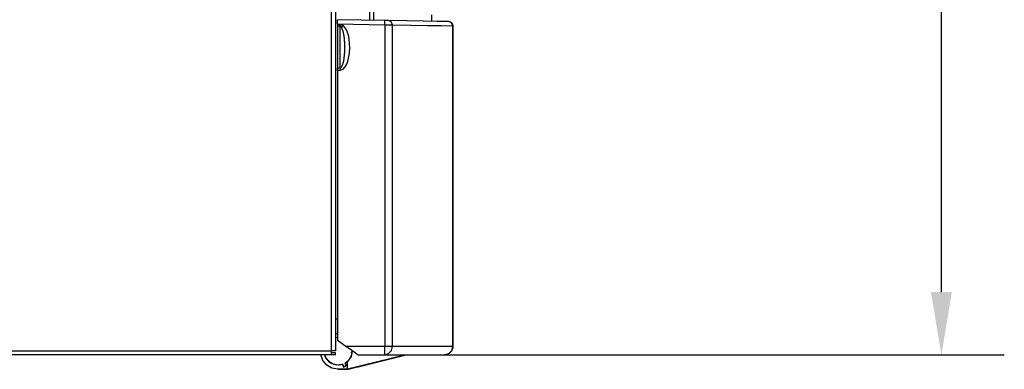
# Model space of a CAD drawing. Units: millimetres. Extents: x 39000 to 51075, y 0 to 8539.
# Drawn here: x 40114 to 40584, y 2522 to 2689 of the extents above; entities that cross this region are included whole.
import ezdxf

# ---------------------------------------------------------------- set-up
doc = ezdxf.new("R2010")
doc.units = ezdxf.units.MM
doc.header["$LTSCALE"] = 50
doc.layers.add('Dimension', color=3, linetype='Continuous')
doc.layers.add('Layer 1', color=7, linetype='Continuous')
doc.styles.get("Standard").update_dxf_attribs({"font": 'ARIsoP1.shx'})
doc.dimstyles.new('0DP', dxfattribs={"dimscale": 20, "dimtxt": 2.5, "dimasz": 1.5, "dimexe": 1.5, "dimexo": 1, "dimgap": 1, "dimtad": 1, "dimdec": 0, "dimzin": 0, "dimdsep": 46, "dimtxsty": 'Standard', "dimcen": 0, "dimclrd": 256, "dimclre": 256, "dimclrt": 256, "dimadec": 0, "dimazin": 0, "dimtfac": 1, "dimtdec": 4, "dimtofl": 0, "dimtmove": 0, "dimatfit": 3, "dimfxl": 1, "dimtolj": 1, "dimtzin": 0, "dimlwd": -1, "dimlwe": -1, "dimarcsym": 0})

# ---------------------------------------------------------------- blocks, each defined once
blk = doc.blocks.new('*D567')
at = {"layer": 'Defpoints', "color": 0}
for p in [(40264.68, 3379.35), (40553.68, 3379.35), (40264.68, 2529.29)]:
    blk.add_point(p, dxfattribs=at)
at = {"layer": 'Dimension'}
for p, q in [((40284.68, 3379.35), (40583.68, 3379.35)), ((40553.68, 2559.29), (40553.68, 3349.35)), ((40284.68, 2529.29), (40583.68, 2529.29))]:
    blk.add_line(p, q, dxfattribs=at)
for points in [[(40558.68, 3349.35), (40548.68, 3349.35), (40553.68, 3379.35)], [(40548.68, 2559.29), (40558.68, 2559.29), (40553.68, 2529.29)]]:
    blk.add_solid(points, dxfattribs=at)
at = {"layer": 'Dimension', "insert": (40508.68, 2954.32), "char_height": 50, "attachment_point": 5, "rotation": 90}
blk.add_mtext('\\A1;850', dxfattribs=at)

msp = doc.modelspace()

# ---------------------------------------------------------------- linework, layer by layer
at = {"layer": 'Layer 1'}
for points in [[(40262.68, 2531.29), (40262.68, 3377.35)], [(40264.68, 3377.35), (40264.68, 2531.29)], [(40280.98, 2688.88), (40280.98, 2711.52)], [(40282.81, 2711.27), (40282.81, 2688.85)], [(40310.4, 2691.52), (40310.4, 2688.36)], [(40288.16, 2688.75), (40265.68, 2689.14)], [(40265.68, 2687.14), (40265.68, 2688.56), (40265.68, 2689.14)], [(40265.68, 2687.14), (40288.16, 2686.75)], [(40265.68, 2687.14), (40265.68, 2686.65)], [(40265.68, 2686.65), (40265.68, 2686.49), (40265.68, 2686.33), (40265.68, 2686.16), (40265.68, 2686.01)], [(40266.88, 2686.6), (40266.28, 2686.63), (40265.68, 2686.65)], [(40266.82, 2685.91), (40266.85, 2686.25), (40266.88, 2686.6)], [(40268.32, 2686.35), (40267.65, 2686.51), (40266.88, 2686.6)], [(40289.99, 2688.72), (40289.27, 2688.73), (40288.16, 2688.75)], [(40288.16, 2686.75), (40288.17, 2688.17), (40288.16, 2688.75)], [(40288.16, 2686.75), (40289.33, 2686.74), (40290.39, 2686.73), (40291.24, 2686.72), (40291.83, 2686.72)], [(40288.16, 2686.75), (40288.16, 2533.37)], [(40318.68, 2688.22), (40313.18, 2688.31), (40306.56, 2688.43), (40298.82, 2688.57), (40289.99, 2688.72)], [(40291.83, 2686.72), (40291.29, 2688.12), (40289.99, 2688.72)], [(40291.83, 2686.72), (40300.69, 2686.57), (40308.45, 2686.43), (40315.1, 2686.31), (40320.61, 2686.22)], [(40291.83, 2533.37), (40291.83, 2686.72)], [(40320.61, 2686.22), (40320.05, 2687.62), (40318.68, 2688.22)], [(40318.72, 2688.22), (40318.68, 2688.22)], [(40265.68, 2686.01), (40265.68, 2679.41), (40265.68, 2672.7), (40265.68, 2666.1)], [(40266.82, 2685.91), (40266.52, 2685.93), (40266.21, 2685.96), (40265.95, 2685.98), (40265.68, 2686.01)], [(40266.82, 2666.17), (40266.82, 2672.71), (40266.82, 2679.37), (40266.82, 2685.91)], [(40267.54, 2685.3), (40267.53, 2685.32), (40267.52, 2685.33), (40267.51, 2685.34), (40267.49, 2685.36), (40267.48, 2685.37), (40267.47, 2685.38), (40267.46, 2685.4), (40267.45, 2685.41), (40267.44, 2685.42), (40267.43, 2685.44), (40267.42, 2685.45), (40267.41, 2685.46), (40267.4, 2685.47), (40267.39, 2685.48), (40267.38, 2685.5), (40267.37, 2685.51), (40267.36, 2685.52), (40267.35, 2685.53), (40267.34, 2685.54), (40267.33, 2685.55), (40267.32, 2685.56), (40267.31, 2685.57), (40267.3, 2685.58), (40267.29, 2685.59), (40267.28, 2685.6), (40267.27, 2685.61), (40267.26, 2685.62), (40267.25, 2685.63), (40267.24, 2685.64), (40267.23, 2685.65), (40267.22, 2685.66), (40267.21, 2685.67), (40267.21, 2685.68), (40267.2, 2685.69), (40267.19, 2685.7), (40267.18, 2685.71), (40267.17, 2685.71), (40267.16, 2685.72), (40267.15, 2685.73), (40267.14, 2685.74), (40267.13, 2685.74), (40267.12, 2685.75), (40267.11, 2685.76), (40267.11, 2685.77), (40267.1, 2685.77), (40267.09, 2685.78), (40267.08, 2685.79), (40267.07, 2685.79), (40267.06, 2685.8), (40267.05, 2685.8), (40267.05, 2685.81), (40267.04, 2685.82), (40267.03, 2685.82), (40267.02, 2685.83), (40267.01, 2685.83), (40267, 2685.84), (40267, 2685.84), (40266.99, 2685.85), (40266.98, 2685.85), (40266.97, 2685.86), (40266.96, 2685.86), (40266.95, 2685.86), (40266.95, 2685.87), (40266.94, 2685.87), (40266.93, 2685.88), (40266.92, 2685.88), (40266.92, 2685.88), (40266.91, 2685.89), (40266.9, 2685.89), (40266.89, 2685.89), (40266.89, 2685.89), (40266.88, 2685.9), (40266.87, 2685.9), (40266.86, 2685.9), (40266.86, 2685.9), (40266.85, 2685.9), (40266.84, 2685.91), (40266.83, 2685.91), (40266.83, 2685.91), (40266.82, 2685.91)], [(40266.82, 2666.17), (40266.83, 2666.17), (40266.83, 2666.17), (40266.84, 2666.17), (40266.85, 2666.17), (40266.85, 2666.17), (40266.86, 2666.17), (40266.87, 2666.17), (40266.87, 2666.18), (40266.88, 2666.18), (40266.89, 2666.18), (40266.89, 2666.18), (40266.9, 2666.18), (40266.91, 2666.18), (40266.91, 2666.18), (40266.92, 2666.19), (40266.93, 2666.19), (40266.93, 2666.19), (40266.94, 2666.19), (40266.95, 2666.19), (40266.95, 2666.19), (40266.96, 2666.2), (40266.97, 2666.2), (40266.97, 2666.2), (40266.98, 2666.2), (40266.99, 2666.21), (40266.99, 2666.21), (40267, 2666.21), (40267.01, 2666.21), (40267.01, 2666.22), (40267.02, 2666.22), (40267.03, 2666.22), (40267.03, 2666.22), (40267.04, 2666.23), (40267.05, 2666.23), (40267.05, 2666.23), (40267.06, 2666.23), (40267.06, 2666.24), (40267.07, 2666.24), (40267.08, 2666.24), (40267.08, 2666.25), (40267.09, 2666.25), (40267.1, 2666.25), (40267.1, 2666.26), (40267.11, 2666.26), (40267.12, 2666.26), (40267.12, 2666.27), (40267.13, 2666.27), (40267.14, 2666.28), (40267.14, 2666.28), (40267.15, 2666.28), (40267.16, 2666.29), (40267.16, 2666.29), (40267.17, 2666.29), (40267.17, 2666.3), (40267.18, 2666.3), (40267.19, 2666.31), (40267.19, 2666.31), (40267.2, 2666.32), (40267.21, 2666.32), (40267.21, 2666.32), (40267.22, 2666.33), (40267.23, 2666.33), (40267.23, 2666.34), (40267.24, 2666.34), (40267.24, 2666.35), (40267.25, 2666.35), (40267.26, 2666.36), (40267.26, 2666.36), (40267.27, 2666.37), (40267.28, 2666.37), (40267.28, 2666.38), (40267.29, 2666.38), (40267.29, 2666.39), (40267.3, 2666.39), (40267.31, 2666.4), (40267.31, 2666.41), (40267.32, 2666.41), (40267.33, 2666.42), (40267.33, 2666.42), (40267.34, 2666.43), (40267.34, 2666.43), (40267.35, 2666.44), (40267.36, 2666.45), (40267.36, 2666.45), (40267.37, 2666.46), (40267.37, 2666.46), (40267.38, 2666.47), (40267.39, 2666.48), (40267.39, 2666.48), (40267.4, 2666.49), (40267.41, 2666.49), (40267.41, 2666.5), (40267.42, 2666.51), (40267.42, 2666.51), (40267.43, 2666.52), (40267.44, 2666.53), (40267.44, 2666.53), (40267.45, 2666.54), (40267.45, 2666.55), (40267.46, 2666.56), (40267.47, 2666.56), (40267.47, 2666.57), (40267.48, 2666.58), (40267.48, 2666.58), (40267.49, 2666.59), (40267.5, 2666.6), (40267.5, 2666.61), (40267.51, 2666.61), (40267.51, 2666.62), (40267.52, 2666.63), (40267.53, 2666.64), (40267.53, 2666.64), (40267.54, 2666.65), (40267.54, 2666.66), (40267.55, 2666.67), (40267.56, 2666.68), (40267.56, 2666.68), (40267.57, 2666.69), (40267.57, 2666.7), (40267.58, 2666.71), (40267.59, 2666.72), (40267.59, 2666.72), (40267.6, 2666.73), (40267.6, 2666.74), (40267.61, 2666.75), (40267.62, 2666.76), (40267.62, 2666.77), (40267.63, 2666.78), (40267.63, 2666.78), (40267.64, 2666.79), (40267.64, 2666.8), (40267.65, 2666.81), (40267.66, 2666.82), (40267.66, 2666.83), (40267.67, 2666.84), (40267.67, 2666.85), (40267.68, 2666.86), (40267.69, 2666.87), (40267.69, 2666.88), (40267.7, 2666.89), (40267.7, 2666.9), (40267.71, 2666.9), (40267.71, 2666.91), (40267.72, 2666.92), (40267.73, 2666.93), (40267.73, 2666.94), (40267.74, 2666.95), (40267.74, 2666.96), (40267.75, 2666.97), (40267.75, 2666.98), (40267.76, 2666.99), (40267.77, 2667), (40267.77, 2667.01), (40267.78, 2667.02), (40267.78, 2667.04), (40267.79, 2667.05), (40267.79, 2667.06), (40267.8, 2667.07), (40267.8, 2667.08), (40267.81, 2667.09), (40267.82, 2667.1), (40267.82, 2667.11), (40267.83, 2667.12), (40267.83, 2667.13), (40267.84, 2667.14), (40267.84, 2667.15), (40267.85, 2667.16), (40267.85, 2667.18), (40267.86, 2667.19), (40267.87, 2667.2), (40267.87, 2667.21), (40267.88, 2667.22), (40267.88, 2667.23), (40267.89, 2667.24), (40267.89, 2667.26), (40267.9, 2667.27), (40267.9, 2667.28), (40267.91, 2667.29), (40267.92, 2667.3), (40267.92, 2667.32), (40267.93, 2667.33), (40267.93, 2667.34), (40267.94, 2667.35), (40267.94, 2667.36), (40267.95, 2667.38), (40267.95, 2667.39), (40267.96, 2667.4), (40267.96, 2667.41), (40267.97, 2667.43), (40267.97, 2667.44), (40267.98, 2667.45), (40267.99, 2667.46), (40267.99, 2667.48), (40268, 2667.49), (40268, 2667.5), (40268.01, 2667.51), (40268.01, 2667.53), (40268.02, 2667.54), (40268.02, 2667.55), (40268.03, 2667.57), (40268.03, 2667.58), (40268.04, 2667.59), (40268.04, 2667.61), (40268.05, 2667.62), (40268.05, 2667.63), (40268.06, 2667.65), (40268.06, 2667.66), (40268.07, 2667.67), (40268.08, 2667.69), (40268.08, 2667.7), (40268.09, 2667.72), (40268.09, 2667.73), (40268.1, 2667.74), (40268.1, 2667.76), (40268.11, 2667.77), (40268.11, 2667.79), (40268.12, 2667.8), (40268.12, 2667.81), (40268.13, 2667.83), (40268.13, 2667.84), (40268.14, 2667.86), (40268.14, 2667.87), (40268.15, 2667.89), (40268.15, 2667.9), (40268.16, 2667.92), (40268.16, 2667.93), (40268.17, 2667.95), (40268.17, 2667.96), (40268.18, 2667.98), (40268.18, 2667.99), (40268.19, 2668.01), (40268.19, 2668.02), (40268.2, 2668.04), (40268.2, 2668.05), (40268.21, 2668.07), (40268.21, 2668.08), (40268.22, 2668.1), (40268.22, 2668.11), (40268.27, 2668.26), (40268.31, 2668.41), (40268.36, 2668.57), (40268.4, 2668.73), (40268.44, 2668.89), (40268.48, 2669.06), (40268.52, 2669.23), (40268.56, 2669.41), (40268.59, 2669.59), (40268.63, 2669.77), (40268.66, 2669.96), (40268.7, 2670.15), (40268.73, 2670.35), (40268.76, 2670.55), (40268.8, 2670.84), (40268.84, 2671.13), (40268.87, 2671.42), (40268.91, 2671.72), (40268.94, 2672.02), (40268.97, 2672.32), (40268.99, 2672.63), (40269.01, 2672.93), (40269.03, 2673.25), (40269.05, 2673.57), (40269.07, 2673.89), (40269.08, 2674.21), (40269.09, 2674.54), (40269.1, 2674.87), (40269.11, 2675.2), (40269.11, 2675.54), (40269.11, 2675.65), (40269.11, 2675.76), (40269.11, 2675.87), (40269.11, 2675.98), (40269.11, 2676.49), (40269.1, 2676.99), (40269.09, 2677.49), (40269.07, 2677.98), (40269.05, 2678.47), (40269.02, 2678.95), (40268.98, 2679.42), (40268.94, 2679.9), (40268.89, 2680.36), (40268.84, 2680.82), (40268.83, 2680.87), (40268.83, 2680.92), (40268.82, 2680.97), (40268.81, 2681.02), (40268.81, 2681.06), (40268.8, 2681.11), (40268.8, 2681.16), (40268.79, 2681.21), (40268.78, 2681.26), (40268.78, 2681.3), (40268.77, 2681.35), (40268.76, 2681.4), (40268.76, 2681.44), (40268.75, 2681.49), (40268.74, 2681.54), (40268.73, 2681.58), (40268.73, 2681.63), (40268.72, 2681.67), (40268.71, 2681.72), (40268.71, 2681.76), (40268.7, 2681.81), (40268.69, 2681.85), (40268.68, 2681.9), (40268.68, 2681.94), (40268.67, 2681.98), (40268.66, 2682.03), (40268.65, 2682.07), (40268.65, 2682.11), (40268.64, 2682.16), (40268.63, 2682.2), (40268.62, 2682.24), (40268.62, 2682.28), (40268.61, 2682.33), (40268.6, 2682.37), (40268.59, 2682.41), (40268.58, 2682.45), (40268.58, 2682.49), (40268.57, 2682.53), (40268.56, 2682.57), (40268.55, 2682.61), (40268.54, 2682.65), (40268.53, 2682.69), (40268.53, 2682.73), (40268.52, 2682.77), (40268.51, 2682.81), (40268.5, 2682.85), (40268.49, 2682.89), (40268.48, 2682.93), (40268.47, 2682.96), (40268.47, 2683), (40268.46, 2683.04), (40268.45, 2683.08), (40268.44, 2683.11), (40268.43, 2683.15), (40268.42, 2683.19), (40268.41, 2683.22), (40268.4, 2683.26), (40268.39, 2683.3), (40268.38, 2683.33), (40268.37, 2683.37), (40268.36, 2683.4), (40268.35, 2683.44), (40268.35, 2683.47), (40268.34, 2683.51), (40268.33, 2683.54), (40268.32, 2683.58), (40268.31, 2683.61), (40268.3, 2683.64), (40268.29, 2683.68), (40268.28, 2683.71), (40268.27, 2683.74), (40268.26, 2683.78), (40268.25, 2683.81), (40268.24, 2683.84), (40268.23, 2683.87), (40268.22, 2683.9), (40268.2, 2683.94), (40268.19, 2683.97), (40268.18, 2684), (40268.17, 2684.03), (40268.16, 2684.06), (40268.15, 2684.09), (40268.14, 2684.12), (40268.13, 2684.15), (40268.12, 2684.18), (40268.11, 2684.21), (40268.1, 2684.24), (40268.09, 2684.27), (40268.07, 2684.3), (40268.06, 2684.32), (40268.05, 2684.35), (40268.04, 2684.38), (40268.03, 2684.41), (40268.02, 2684.44), (40268.01, 2684.46), (40268, 2684.49), (40267.98, 2684.52), (40267.97, 2684.54), (40267.96, 2684.57), (40267.95, 2684.6), (40267.94, 2684.62), (40267.92, 2684.65), (40267.91, 2684.67), (40267.9, 2684.7), (40267.89, 2684.72), (40267.88, 2684.75), (40267.86, 2684.77), (40267.85, 2684.8), (40267.84, 2684.82), (40267.83, 2684.84), (40267.81, 2684.87), (40267.8, 2684.89), (40267.79, 2684.91), (40267.78, 2684.94), (40267.76, 2684.96), (40267.75, 2684.98), (40267.74, 2685), (40267.72, 2685.02), (40267.71, 2685.05), (40267.7, 2685.07), (40267.69, 2685.09), (40267.67, 2685.11), (40267.66, 2685.13), (40267.65, 2685.15), (40267.63, 2685.17), (40267.62, 2685.19), (40267.61, 2685.21), (40267.59, 2685.23), (40267.58, 2685.25), (40267.56, 2685.27), (40267.55, 2685.28), (40267.54, 2685.3)], [(40266.89, 2665.05), (40268.27, 2665.57), (40269.3, 2666.66), (40270.04, 2667.95), (40270.57, 2669.34), (40271.22, 2672.24), (40271.47, 2675.22), (40271.4, 2678.17), (40270.97, 2681.11), (40270.6, 2682.55), (40270.07, 2683.95), (40269.35, 2685.26), (40268.32, 2686.35)], [(40267.54, 2685.3), (40267.92, 2685.82), (40268.32, 2686.35)], [(40311.34, 2686.38), (40320.61, 2686.22)], [(40311.34, 2686.38), (40320.61, 2686.22)], [(40311.34, 2686.38), (40320.61, 2686.22)], [(40311.34, 2686.38), (40320.61, 2686.22)], [(40311.34, 2686.38), (40320.61, 2686.22)], [(40320.61, 2686.22), (40320.67, 2686.22), (40320.68, 2686.22)], [(40320.61, 2686.22), (40320.61, 2533.37)], [(40320.68, 2533.37), (40320.68, 2686.22)], [(40265.68, 2666.1), (40266.25, 2666.13), (40266.82, 2666.17)], [(40265.68, 2666.1), (40265.68, 2665.96), (40265.68, 2665.82), (40265.68, 2665.68), (40265.68, 2665.54), (40265.68, 2665.25), (40265.68, 2664.97)], [(40265.68, 2664.98), (40265.68, 2666.1)], [(40265.68, 2664.97), (40266.29, 2665.01), (40266.89, 2665.05)], [(40265.68, 2664.97), (40265.68, 2536.12)], [(40266.82, 2666.17), (40266.85, 2665.61), (40266.89, 2665.05)], [(40265.68, 2546.29), (40264.97, 2546.29), (40264.68, 2546.29)], [(40264.68, 2539.44), (40265.68, 2539.52)], [(40264.68, 2537.6), (40265.68, 2537.71)], [(40269.6, 2533.37), (40265.68, 2536.12)], [(40288.16, 2533.37), (40269.6, 2533.37)], [(40275.31, 2529.37), (40274.87, 2529.68), (40273.64, 2530.55), (40271.78, 2531.84), (40269.6, 2533.37)], [(40288.09, 2529.37), (40289.96, 2529.91), (40291.32, 2531.37), (40291.83, 2533.37)], [(40288.09, 2529.37), (40288.12, 2529.91), (40288.15, 2531.37), (40288.16, 2533.37)], [(40291.83, 2533.37), (40290.39, 2533.37), (40288.16, 2533.37)], [(40320.61, 2533.37), (40315.1, 2533.37), (40308.45, 2533.37), (40300.69, 2533.37), (40291.83, 2533.37)], [(40316.68, 2529.37), (40318.65, 2529.91), (40320.09, 2531.37), (40320.61, 2533.37)], [(40320.68, 2533.37), (40320.67, 2533.37), (40320.61, 2533.37)], [(39720.25, 2531.29), (40262.68, 2531.29)], [(40262.68, 2529.29), (39720.25, 2529.29)], [(40265.77, 2522.53), (40262.96, 2523.05), (40260.49, 2524.48), (40258.63, 2526.64), (40257.59, 2529.29)], [(40265.77, 2522.53), (40262.96, 2523.05), (40260.49, 2524.48), (40258.63, 2526.64), (40257.59, 2529.29)], [(40267.98, 2524.68), (40265.3, 2524.38), (40262.73, 2525.15), (40260.67, 2526.89), (40259.46, 2529.29)], [(40262.68, 2529.29), (40262.68, 2529.88), (40262.68, 2531.29)], [(40264.68, 2531.29), (40264.09, 2531.29), (40262.68, 2531.29)], [(40264.68, 2530.29), (40262.68, 2530.29)], [(40264.68, 2529.29), (40262.68, 2529.29)], [(40264.68, 2529.29), (40264.68, 2530.29)], [(40272.58, 2531.28), (40272.08, 2528.47), (40270.44, 2526.12)], [(40298.35, 2529.37), (40270.44, 2522.45)], [(40270.44, 2522.45), (40270.89, 2522.56), (40271.34, 2522.67), (40284.85, 2526.02), (40298.35, 2529.37)], [(40272.33, 2530.32), (40272.34, 2530.33), (40272.35, 2530.33), (40272.36, 2530.33), (40272.36, 2530.33), (40272.37, 2530.34), (40272.37, 2530.34), (40272.38, 2530.34), (40272.38, 2530.35), (40272.39, 2530.35), (40272.39, 2530.35), (40272.4, 2530.35), (40272.4, 2530.35)], [(40272.33, 2530.32), (40272.34, 2530.33), (40272.35, 2530.33), (40272.36, 2530.33), (40272.36, 2530.34), (40272.37, 2530.34), (40272.37, 2530.34), (40272.38, 2530.34), (40272.38, 2530.35), (40272.39, 2530.35), (40272.39, 2530.35), (40272.4, 2530.35), (40272.4, 2530.35)], [(40272.38, 2530.12), (40272.38, 2530.14), (40272.38, 2530.17), (40272.38, 2530.18), (40272.38, 2530.2), (40272.38, 2530.21), (40272.38, 2530.22), (40272.37, 2530.25), (40272.36, 2530.27), (40272.35, 2530.3), (40272.33, 2530.32)], [(40272.36, 2530.61), (40272.38, 2530.63), (40272.39, 2530.65), (40272.4, 2530.66), (40272.41, 2530.68), (40272.41, 2530.69), (40272.42, 2530.7), (40272.43, 2530.73), (40272.43, 2530.75), (40272.44, 2530.78), (40272.44, 2530.8)], [(40272.42, 2530.57), (40272.39, 2530.59), (40272.36, 2530.61)], [(40272.4, 2530.35), (40272.42, 2530.33), (40272.43, 2530.3), (40272.44, 2530.28), (40272.45, 2530.25), (40272.45, 2530.24), (40272.46, 2530.22), (40272.46, 2530.21), (40272.46, 2530.19), (40272.46, 2530.16), (40272.46, 2530.14)], [(40272.51, 2530.77), (40272.51, 2530.74), (40272.5, 2530.72), (40272.5, 2530.69), (40272.49, 2530.66), (40272.48, 2530.65), (40272.47, 2530.64), (40272.47, 2530.62), (40272.46, 2530.61), (40272.44, 2530.59), (40272.42, 2530.57)], [(40272.44, 2530.8), (40272.45, 2530.8), (40272.45, 2530.8), (40272.46, 2530.8), (40272.47, 2530.79), (40272.48, 2530.79), (40272.49, 2530.78), (40272.5, 2530.78), (40272.51, 2530.77)], [(40275.31, 2529.37), (40287.82, 2529.37)], [(40275.47, 2523.69), (40296.4, 2528.89)], [(40275.47, 2523.69), (40296.4, 2528.89)], [(40275.63, 2523.73), (40285.99, 2526.3), (40296.34, 2528.87)], [(40275.63, 2523.73), (40285.99, 2526.3), (40296.34, 2528.87)], [(40287.82, 2529.37), (40288.09, 2529.37)], [(40287.82, 2529.37), (40287.82, 2529.37)], [(40288.09, 2529.37), (40296.89, 2529.37), (40304.6, 2529.37), (40311.2, 2529.37), (40316.68, 2529.37)], [(40261.86, 2525.82), (40261.86, 2525.83), (40261.86, 2525.83), (40261.86, 2525.85), (40261.87, 2525.87), (40261.87, 2525.88), (40261.87, 2525.88)], [(40262.07, 2525.76), (40262.04, 2525.76), (40262.01, 2525.76), (40261.99, 2525.77), (40261.96, 2525.77), (40261.94, 2525.78), (40261.93, 2525.78), (40261.92, 2525.79), (40261.9, 2525.79), (40261.88, 2525.81), (40261.86, 2525.82)], [(40261.87, 2525.88), (40261.89, 2525.87), (40261.92, 2525.85), (40261.93, 2525.85), (40261.94, 2525.84), (40261.96, 2525.84), (40261.97, 2525.83), (40261.99, 2525.83), (40262.02, 2525.82), (40262.05, 2525.82), (40262.08, 2525.82)], [(40262.08, 2525.82), (40262.08, 2525.82), (40262.08, 2525.81), (40262.07, 2525.79), (40262.07, 2525.76)], [(40262.27, 2525.63), (40262.27, 2525.63), (40262.27, 2525.63), (40262.28, 2525.63), (40262.28, 2525.63), (40262.3, 2525.64), (40262.32, 2525.65)], [(40262.4, 2525.44), (40262.38, 2525.46), (40262.35, 2525.48), (40262.33, 2525.5), (40262.32, 2525.52), (40262.31, 2525.53), (40262.3, 2525.55), (40262.29, 2525.56), (40262.29, 2525.57), (40262.28, 2525.6), (40262.27, 2525.63)], [(40262.32, 2525.65), (40262.33, 2525.62), (40262.34, 2525.6), (40262.35, 2525.59), (40262.35, 2525.57), (40262.36, 2525.56), (40262.37, 2525.55), (40262.39, 2525.53), (40262.41, 2525.51), (40262.43, 2525.49), (40262.45, 2525.48)], [(40262.45, 2525.48), (40262.43, 2525.47), (40262.42, 2525.45), (40262.41, 2525.45), (40262.4, 2525.44)], [(40265.77, 2522.53), (40270.44, 2522.45)], [(40265.77, 2522.53), (40265.77, 2522.53)], [(40265.77, 2522.53), (40270.44, 2522.45)], [(40265.77, 2522.53), (40270.44, 2522.45)], [(40265.77, 2522.53), (40265.77, 2522.53)], [(40270.05, 2522.45), (40265.77, 2522.53)], [(40265.77, 2522.53), (40265.77, 2522.53)], [(40267.98, 2524.68), (40267.98, 2524.68), (40267.98, 2524.68), (40268.02, 2524.77), (40268.05, 2524.85)], [(40267.98, 2524.68), (40268.51, 2523.53)], [(40268.05, 2524.85), (40268.58, 2523.72)], [(40268.51, 2523.53), (40269.98, 2524.21)], [(40268.58, 2523.72), (40268.51, 2523.53)], [(40268.58, 2523.72), (40269.79, 2524.28)], [(40269.26, 2525.41), (40269.35, 2525.39), (40269.44, 2525.36), (40269.44, 2525.36), (40269.44, 2525.36), (40269.44, 2525.36), (40269.44, 2525.36)], [(40269.79, 2524.28), (40269.26, 2525.41)], [(40270.44, 2526.12), (40269.44, 2525.36)], [(40269.98, 2524.21), (40269.44, 2525.36)], [(40269.79, 2524.28), (40269.98, 2524.21)], [(40270.44, 2522.45), (40270.44, 2526.12)], [(40270.44, 2522.45), (40270.44, 2522.45)], [(40270.44, 2522.45), (40270.44, 2522.45)], [(40275.63, 2523.73), (40273.88, 2523.3), (40272.6, 2522.98), (40272.12, 2522.86)], [(40272.12, 2522.86), (40272.6, 2522.98), (40273.88, 2523.3), (40275.63, 2523.73)], [(40272.12, 2522.86), (40272.57, 2522.97), (40273.79, 2523.28), (40275.47, 2523.69)], [(40275.47, 2523.69), (40273.79, 2523.28), (40272.57, 2522.97), (40272.12, 2522.86)], [(40272.12, 2522.86), (40272.12, 2522.86)], [(40272.12, 2522.86), (40272.12, 2522.86)]]:
    msp.add_lwpolyline(points, dxfattribs=at)
for points in [[(40318.72, 2688.22), (40319.81, 2688.2), (40320.68, 2687.31), (40320.68, 2686.22)], [(40261.87, 2525.88), (40260.79, 2526.73), (40259.98, 2527.92), (40259.6, 2529.29)], [(40272.38, 2530.12), (40272.1, 2528.12), (40270.92, 2526.41), (40269.26, 2525.41)], [(40272.51, 2530.77), (40272.5, 2530.56), (40272.49, 2530.34), (40272.46, 2530.14)], [(40262.4, 2525.44), (40262.21, 2525.56), (40262.03, 2525.69), (40261.85, 2525.83)]]:
    msp.add_open_spline(points, degree=3, dxfattribs=at)
for points in [[(40320.68, 2533.37), (40320.68, 2531.17), (40318.89, 2529.37), (40316.68, 2529.37), (40316.68, 2529.37), (40316.68, 2529.37), (40316.68, 2529.37)], [(40272.34, 2530.32), (40272.31, 2530.36), (40272.3, 2530.4), (40272.3, 2530.45), (40272.3, 2530.51), (40272.32, 2530.57), (40272.36, 2530.61)], [(40272.4, 2530.35), (40272.38, 2530.38), (40272.37, 2530.41), (40272.37, 2530.45), (40272.37, 2530.5), (40272.39, 2530.54), (40272.42, 2530.57)], [(40272.44, 2531.39), (40272.44, 2531.27), (40272.45, 2531.15), (40272.45, 2531.03), (40272.45, 2530.95), (40272.44, 2530.88), (40272.44, 2530.8)], [(40262.07, 2525.76), (40262.08, 2525.76), (40262.09, 2525.76), (40262.09, 2525.76), (40262.18, 2525.76), (40262.25, 2525.7), (40262.27, 2525.62)], [(40262.08, 2525.82), (40262.08, 2525.82), (40262.09, 2525.82), (40262.09, 2525.82), (40262.2, 2525.82), (40262.29, 2525.75), (40262.32, 2525.65)], [(40268.06, 2524.85), (40267.38, 2524.62), (40266.66, 2524.49), (40265.91, 2524.49), (40264.64, 2524.49), (40263.45, 2524.85), (40262.45, 2525.48)]]:
    msp.add_open_spline(points, degree=3, knots=[0, 0, 0, 0, 1, 1, 1, 2, 2, 2, 2], dxfattribs=at)

# ---------------------------------------------------------------- dimensions: what is measured, and where the dimension line sits
at = {"layer": 'Dimension'}
dim = msp.add_linear_dim(base=(40553.68, 3379.35), p1=(40264.68, 2529.29), p2=(40264.68, 3379.35), angle=90, dimstyle='0DP', override={"dimlfac": 1}, dxfattribs=at)
dim.commit()
dim.dimension.update_dxf_attribs({"geometry": '*D567', "text_midpoint": (40508.68, 2954.32)})

doc.saveas('drawing.dxf')
